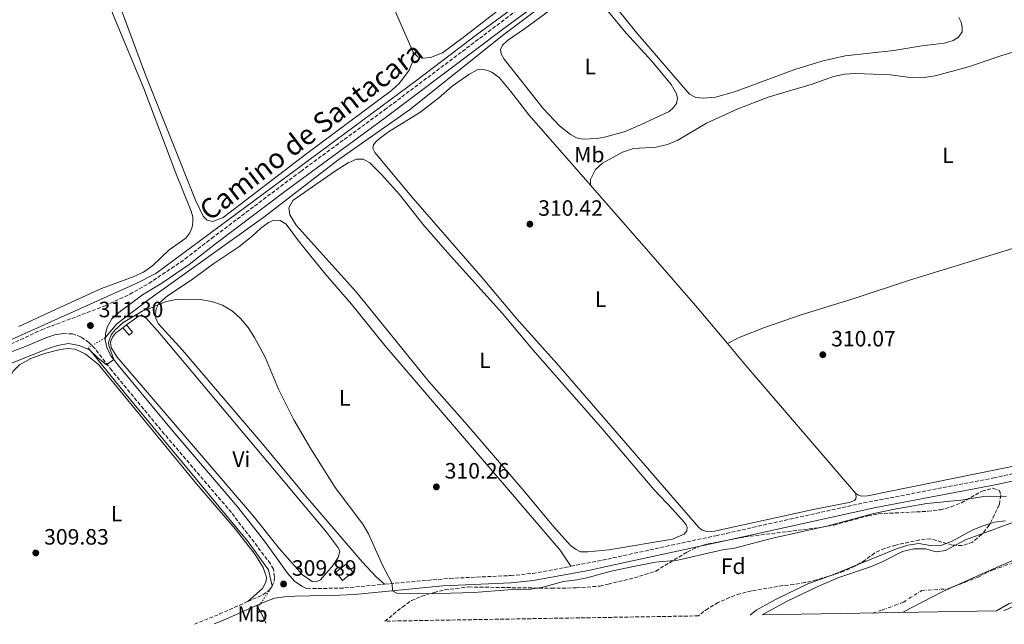
# Model space of a CAD drawing. Units: metres. Extents: x 614922 to 618420, y 4690052 to 4692420.
# Drawn here: x 615240 to 615684, y 4690057 to 4690330 of the extents above; entities that cross this region are included whole.
import ezdxf
from ezdxf.enums import TextEntityAlignment as Align

# ---------------------------------------------------------------- set-up
doc = ezdxf.new("R2010")
doc.units = ezdxf.units.M
doc.header["$MEASUREMENT"] = 0
for name, pattern in [('DGN Style 3', [2.435890702152634, 1.739921930109024, -0.6959687720436097]), ('DGN Style 4', [2.7856150101045474, 1.391937544087219, -0.6959687720436097, 0.001739921930109024, -0.6959687720436097]), ('DGN Style 5', [1.217945351076317, 0.5219765790327072, -0.6959687720436097])]:
    doc.linetypes.add(name, pattern=pattern)
for name, color, linetype, lineweight in [('Acequia sin especificar', 4, 'Continuous', 0), ('Camino', 7, 'DGN Style 3', 0), ('Canal lineal sin especificar no visto', 4, 'DGN Style 5', 0), ('Caseta-cabaña', 1, 'Continuous', 0), ('Cauce permanente', 151, 'Continuous', 13), ('Cauce permanente (área)', 142, 'Continuous', 13), ('Cota de punto acotado terreno', 7, 'Continuous', 0), ('Curva de nivel intermedia', 30, 'Continuous', 0), ('Edificio', 1, 'Continuous', 13), ('Eje cauce permanente (área)', 70, 'DGN Style 4', 0), ('Etiqueta de uso rústico', 92, 'Continuous', 0), ('Etiqueta de zona arbolada', 92, 'Continuous', 0), ('Límite de Concejo', 7, 'Continuous', 0), ('Línea de cambio de uso (parcela vista)', 92, 'Continuous', 0), ('Margen derecho', 7, 'Continuous', 0), ('Punto acotado terreno (símbolo)', 7, 'Continuous', 0), ('Zona arbolada', 92, 'DGN Style 3', 0)]:
    doc.layers.add(name, color=color, linetype=linetype, lineweight=lineweight)
doc.styles.add('Style-Arial', font='arial.ttf')

# ---------------------------------------------------------------- blocks, each defined once
blk = doc.blocks.new('5PATER')
at = {"layer": 'Punto acotado terreno (símbolo)', "linetype": 'Continuous', "lineweight": 0}
h = blk.add_hatch(color=51, dxfattribs=at)
edge = h.paths.add_edge_path()
edge.add_ellipse((0, 0), major_axis=(-0.1095731443231308, -0.1110710700762829), ratio=0.9994222409660317, start_angle=0, end_angle=360)

msp = doc.modelspace()

# ---------------------------------------------------------------- linework, layer by layer
at = {"layer": 'Acequia sin especificar', "color": 4, "linetype": 'Continuous', "lineweight": 0}
for points in [[(615623.9299999997, 4690521.26, 313.3899999999995), (615624.4800000006, 4690518.289999999, 313.3899999999995), (615624.6900000004, 4690513.84, 313.3899999999995), (615624.0199999996, 4690507.939999999, 313.3899999999995), (615605.6900000004, 4690447.83, 313.3000000000029), (615604.4199999999, 4690444.980000001, 313.320000000007), (615601.9800000006, 4690440.980000001, 313.3300000000018), (615600.0300000003, 4690438.529999999, 313.3300000000018), (615596.6699999999, 4690435.27, 313.320000000007), (615528.4800000006, 4690384.189999999, 313.4100000000035), (615501.4500000002, 4690363.91, 313.0500000000029), (615445.7800000003, 4690322.83, 312.8300000000018), (615418.8399999999, 4690302.51, 312.5599999999977), (615301.1600000003, 4690215.300000001, 312.2899999999936), (615292.6100000005, 4690210.960000001, 312.2899999999936), (615231.3899999997, 4690183.5, 312.2299999999959), (615156.25, 4690149.15, 311.9900000000052), (615137.5700000003, 4690146.82, 311.9600000000065)], [(615639.5300000003, 4690492.380000001, 312.8899999999995), (615632.5499999998, 4690493.779999999, 312.9499999999971), (615627.4400000004, 4690490.99, 312.9199999999983), (615622.79, 4690479.83, 312.8500000000058), (615616.2800000003, 4690457.980000001, 312.7200000000012), (615610.5899999999, 4690442.52, 312.6199999999953), (615606.4000000004, 4690434.619999999, 312.570000000007), (615597.5700000003, 4690426.949999999, 312.5), (615588.04, 4690419.050000001, 312.4199999999983), (615552.4800000006, 4690393.01, 312.1000000000058), (615494.1299999999, 4690350.24, 311.3899999999995), (615458.0999999996, 4690323.050000001, 311.1399999999995), (615415.5599999996, 4690289.109999999, 311.0299999999988), (615383.25, 4690266.33, 310.7799999999988), (615349.7800000003, 4690240.76, 310.4900000000052), (615298.6399999997, 4690204.029999999, 310.0899999999965), (615283.5300000003, 4690192.640000001, 310.2299999999959), (615278.0700000003, 4690186.100000001, 310.2899999999936)], [(615270.6299999999, 4690181.83, 310.0800000000018), (615286.9000000004, 4690161.84, 309.9799999999959), (615342.6900000004, 4690094.430000001, 309.9100000000035), (615351.8700000001, 4690081.76, 309.8899999999995), (615353.5999999996, 4690074.430000001, 309.8399999999965)], [(615350.7300000006, 4690057.730000001, 309.3500000000058), (615350.4100000003, 4690058.5, 309.3800000000047), (615350.1399999997, 4690059.16, 309.3999999999942), (615348.7100000001, 4690062.039999999, 309.4700000000012), (615347.1399999997, 4690064.74, 309.5399999999936)]]:
    msp.add_polyline3d(points, dxfattribs=at)
at = {"layer": 'Camino', "color": 7, "linetype": 'DGN Style 3', "lineweight": 0, "extrusion": (-0.002408148172025656, -0.002936088333983667, 0.9999927900778468), "elevation": -14942.47205236773, "flags": 128}
msp.add_lwpolyline([(615368.3019523149, 4690049.563180809), (615384.5220016079, 4690049.883182188), (615403.2120678226, 4690051.583189516)], dxfattribs=at)
at = {"layer": 'Camino', "color": 7, "linetype": 'DGN Style 3', "lineweight": 0, "extrusion": (0.1803231282725101, -0.4375114313160549, 0.8809468297677181), "elevation": -1940724.725595911, "flags": 128}
msp.add_lwpolyline([(2356083.496226445, 3613545.559190826), (2356095.965764564, 3613545.495794731), (2356109.758279743, 3613545.918435369)], dxfattribs=at)
at = {"layer": 'Camino', "color": 7, "linetype": 'DGN Style 3', "lineweight": 0}
for points in [[(615206.9099999998, 4690170.010000002, 311.6100000000006), (615249.5599999992, 4690189.920000004, 311.5299999999988), (615278.2099999997, 4690200.700000001, 311.4700000000012), (615289.379999999, 4690205.960000002, 311.5599999999977), (615297.9599999998, 4690210.800000002, 311.6100000000006), (615314.3500000006, 4690221.850000002, 311.7400000000052), (615326.1900000002, 4690231.07, 312.0399999999935), (615366.4600000014, 4690261.350000002, 312.2100000000065), (615404.3000000007, 4690289.050000001, 312.2499999999999), (615463.1900000012, 4690333.41, 312.5299999999988)], [(615488.2699999998, 4690083.36, 310.1100000000006), (615500.1799999989, 4690085.609999999, 310.1100000000006), (615504.8700000006, 4690086.620000001, 310.1399999999995), (615553.5799999974, 4690097.13, 310.5399999999937), (615620.2999999998, 4690111.920000002, 310.3699999999953), (615678.8999999973, 4690123.16, 310.3699999999953), (615703.7199999989, 4690128.580000003, 310.3699999999953), (615710.9400000009, 4690130.449999999, 310.3699999999953), (615718.1700000016, 4690132.830000003, 310.3699999999953), (615731.0500000007, 4690137.980000001, 310.4199999999983), (615763.1700000003, 4690153.38, 310.4700000000013), (615791.3, 4690164.2, 310.6000000000058), (615841.4100000006, 4690180.500000001, 310.7700000000041), (615880.989999999, 4690192.760000002, 310.8500000000058), (615884.3999999977, 4690193.710000001, 310.8899999999995), (615886.9899999981, 4690196.989999998, 310.8999999999941)], [(615342.6700000024, 4690067.489999998, 309.7799999999988), (615349.4400000006, 4690070.500000001, 309.8899999999995), (615352.1600000008, 4690072.54, 309.8600000000006), (615353.5199999998, 4690074.310000001, 309.8600000000006), (615354.4200000005, 4690076.620000001, 309.8899999999995), (615354.5900000003, 4690078.510000003, 309.8899999999995), (615354.1400000011, 4690081.970000001, 309.8899999999995), (615352.8400000002, 4690084.5, 309.9100000000036), (615335.1800000002, 4690107.559999999, 309.8000000000029), (615304.9600000004, 4690142.95, 309.8000000000029), (615281.2499999997, 4690171.609999999, 309.8300000000018), (615273.7799999998, 4690181.29, 310.4900000000053), (615270.940000001, 4690184.230000002, 310.8699999999955), (615267.32, 4690186.750000001, 311.2499999999999), (615263.5499999992, 4690188.059999999, 311.3099999999978), (615259.66, 4690188.220000001, 311.4199999999983)], [(615404.2499999994, 4690075.24, 309.9900000000052), (615433.5700000006, 4690077.899999999, 310.070000000007), (615461.1499999982, 4690079.149999999, 310.1100000000006), (615471.1000000014, 4690080.130000001, 310.1100000000006), (615488.2699999998, 4690083.36, 310.1100000000006)]]:
    msp.add_polyline3d(points, dxfattribs=at)
at = {"layer": 'Canal lineal sin especificar no visto', "color": 4, "linetype": 'DGN Style 5', "lineweight": 0, "extrusion": (-0.02122579605221783, -0.01218200929278536, 0.99970048726183), "elevation": -69885.46042012246, "flags": 128}
msp.add_lwpolyline([(-3761573.676977005, 2867419.109134831), (-3761573.676977005, 2867410.528307364)], dxfattribs=at)
at = {"layer": 'Canal lineal sin especificar no visto', "color": 4, "linetype": 'DGN Style 5', "lineweight": 0, "extrusion": (-0.01428437781971306, -0.02142656672956959, 0.9996683744064765), "elevation": -108972.3988070375, "flags": 128}
msp.add_lwpolyline([(-2089580.062630079, 4242303.577311456), (-2089580.062630079, 4242315.227105446)], dxfattribs=at)
at = {"layer": 'Caseta-cabaña', "color": 1, "linetype": 'Continuous', "lineweight": 0, "extrusion": (0.008976570505632874, -0.01045033581636098, 0.9999051013287625), "elevation": -43179.11828651966, "flags": 128}
msp.add_lwpolyline([(615263.0684074087, 4689993.726685457), (615261.5084702678, 4689992.396611734), (615258.6780456777, 4689995.706792491), (615260.2379828187, 4689997.046865668), (615263.0684074087, 4689993.726685457)], close=True, dxfattribs=at)
at = {"layer": 'Caseta-cabaña', "color": 1, "linetype": 'Continuous', "lineweight": 0, "extrusion": (0.008976570505632874, -0.01045033581636098, 0.9999051013287625), "elevation": -43179.11830219516, "flags": 128}
msp.add_lwpolyline([(615260.2379828187, 4689997.046865668), (615263.0684074087, 4689993.726685457), (615261.5084702678, 4689992.396611734), (615258.6780456777, 4689995.706792491)], dxfattribs=at)
at = {"layer": 'Caseta-cabaña', "color": 1, "linetype": 'Continuous', "lineweight": 0, "elevation": 311.820000000007, "flags": 128}
msp.add_lwpolyline([(615286.2699999996, 4690190.84), (615287.8300000001, 4690192.180000001)], dxfattribs=at)
at = {"layer": 'Cauce permanente', "color": 151, "linetype": 'Continuous', "lineweight": 13}
msp.add_polyline3d([(615685.9299999997, 4690066.49, 304.6600000000035), (615680.2300000006, 4690063.220000001, 304.6600000000035), (615574.5899999999, 4690061.460000001, 304.5099999999948), (615585.7999999998, 4690067.640000001, 304.5299999999988), (615599.6299999999, 4690074.25, 304.5500000000029), (615609.0899999999, 4690078.26, 304.5599999999977), (615623.8200000003, 4690083.310000001, 304.5899999999965), (615628.6699999999, 4690085.300000001, 304.6000000000058), (615637.8099999996, 4690089.930000001, 304.6100000000006), (615642.9400000004, 4690091.15, 304.6199999999953), (615648.1399999997, 4690091.180000001, 304.6199999999953), (615653.0300000003, 4690089.880000001, 304.6300000000047), (615657.1699999999, 4690090.52, 304.6399999999995), (615666.2699999996, 4690095.210000001, 304.6499999999942), (615694.0599999996, 4690105.529999999, 304.6999999999971)], dxfattribs=at)
at = {"layer": 'Cauce permanente (área)', "color": 142, "linetype": 'Continuous', "lineweight": 13, "extrusion": (-0.001334151974084176, -0.0005498703227555062, 0.9999989588400272), "elevation": -3095.684703068956, "flags": 128}
msp.add_lwpolyline([(615574.4484127373, 4690060.466811384), (615585.6584294437, 4690066.646813224), (615599.4884438183, 4690073.256813075), (615608.9484487405, 4690077.266811027), (615623.6784756562, 4690082.316815955), (615628.5284846809, 4690084.306817595), (615637.6684898877, 4690088.936815687), (615642.7984986644, 4690090.156817239), (615647.9984940358, 4690090.186813419), (615652.888503026, 4690088.886815528), (615657.0285126826, 4690089.526817891), (615666.1285179248, 4690094.216816006), (615693.9185598999, 4690104.536821551), (615712.8385697454, 4690112.696817434), (615727.3985968113, 4690117.056822592), (615741.9386105542, 4690122.846822047), (615761.7686329305, 4690128.606823124), (615766.628641946, 4690130.426824783), (615801.2186778701, 4690140.196825422), (615814.6586925912, 4690145.446825767), (615834.3787150651, 4690151.176826931), (615844.0787197739, 4690154.546824803), (615863.6787423554, 4690160.516826019), (615903.9287865828, 4690170.356827995), (615914.9788034314, 4690172.126830619), (615917.9288008062, 4690172.756828359)], dxfattribs=at)
at = {"layer": 'Cauce permanente (área)', "color": 142, "linetype": 'Continuous', "lineweight": 13, "extrusion": (-0.001186782659882221, -0.001260315956894618, 0.9999985015741809), "elevation": -6336.967423140936, "flags": 128}
msp.add_lwpolyline([(615680.157986293, 4690058.958239894), (615685.8579822781, 4690062.228228772), (615690.667990759, 4690064.098232694), (615700.508007565, 4690066.55824123), (615705.718003896, 4690067.108232999), (615715.8480204976, 4690066.988243151), (615720.8480288442, 4690066.588248592), (615730.9780335781, 4690064.938247354), (615736.2180417561, 4690064.528252445), (615741.318050032, 4690064.988257054), (615746.3780464692, 4690065.938248731), (615760.7780719312, 4690071.088260913), (615769.8380774193, 4690075.548256423), (615774.5880859421, 4690077.418260437), (615784.4080908947, 4690080.518255888), (615799.3781040878, 4690084.208255774), (615814.2081292477, 4690088.808267749), (615824.1181341367, 4690091.158263662), (615833.6081393207, 4690095.008259013), (615862.0581786248, 4690103.548272694), (615877.0481918043, 4690108.418271611), (615891.9182050682, 4690112.598271256), (615896.7482135348, 4690114.698274968), (615911.4082269467, 4690120.01827402), (615921.3482436816, 4690123.038281962), (615931.3982484718, 4690125.078277913), (615936.558256706, 4690125.288282632), (615941.7882648912, 4690125.258287435), (615951.8482696741, 4690124.038285961), (615956.9882779219, 4690125.07829005), (615961.8482863675, 4690126.758294049), (615971.2882915878, 4690130.68828941), (615976.1583000262, 4690132.128293588), (615986.3183047383, 4690134.408289183), (616001.7483294762, 4690136.808302007), (616017.1383423734, 4690138.658302725), (616027.3583470437, 4690140.838298311), (616032.5583552498, 4690141.628302509), (616053.0483764239, 4690141.888309464), (616068.4083893431, 4690141.538311975), (616073.6283975346, 4690141.818316547), (616078.6084058948, 4690142.62832106), (616088.5384107704, 4690144.988316935), (616103.2484241468, 4690150.008316152), (616107.6984328801, 4690152.388320209), (616112.8484411215, 4690156.22832206), (616120.1684478346, 4690161.688319378), (616124.7984564417, 4690163.938323268), (616129.0284653303, 4690164.088329426), (616131.9884632457, 4690162.468326286), (616132.3484629925, 4690160.238327517), (616134.7184731914, 4690155.998339944), (616137.2184832987, 4690154.948349642), (616146.0484889483, 4690152.228351197), (616151.0984972595, 4690151.808356581), (616156.1384937103, 4690151.858349002), (616166.4285101995, 4690152.478358326), (616181.6485232166, 4690154.09835948), (616186.7885314653, 4690154.868363785), (616191.4285281973, 4690156.868355256), (616191.2485401923, 4690158.618366739), (616189.3585415226, 4690160.128368366), (616185.3785561938, 4690161.188386079), (616182.99855787, 4690163.56838775), (616183.7285573555, 4690165.368385229), (616186.1485675189, 4690166.578393251), (616191.348575725, 4690167.288397512), (616218.8686038164, 4690167.608406508), (616227.3585978368, 4690167.288394064), (616230.1785958512, 4690166.618390379), (616234.8985925269, 4690164.92838466), (616239.7185891329, 4690162.958379016), (616244.7985855555, 4690162.028372155), (616249.8385820063, 4690161.538365007), (616255.0085783653, 4690161.628357203), (616260.0585748088, 4690162.16834922), (616265.1786068068, 4690163.108378624), (616270.0386033846, 4690164.908369926), (616274.4786002572, 4690167.21836145), (616279.4485967569, 4690168.538352968), (616284.6185931169, 4690168.148345545), (616289.6385895814, 4690166.908339021), (616294.4185862154, 4690165.388333078), (616299.2185828348, 4690163.388327488), (616304.1685793491, 4690161.658321458)], dxfattribs=at)
at = {"layer": 'Curva de nivel intermedia', "color": 30, "linetype": 'Continuous', "lineweight": 0, "flags": 128}
for points, elevation in [([(615220.9800000002, 4690168.890000001), (615251.8900000005, 4690181.259999999), (615256.7600000009, 4690182.779999999), (615261.6800000007, 4690183.7), (615266.6100000015, 4690182.92), (615271.1700000013, 4690180.869999998), (615275.0300000013, 4690177.260000001), (615278.8600000002, 4690174.189999999), (615282.2599999999, 4690176.470000002), (615280.1299999999, 4690182.41), (615279.8000000013, 4690183.98), (615280.2000000014, 4690185.609999998), (615281.0100000005, 4690187.609999999), (615282.7000000002, 4690189.779999999), (615286.4000000017, 4690193.15), (615295.2199999995, 4690198.470000001), (615298.1200000008, 4690199.369999998), (615302.3200000006, 4690201.389999999), (615305.9400000017, 4690202.649999999), (615310.8300000001, 4690203.699999998), (615321.150000002, 4690203.56), (615326.4100000014, 4690202.71), (615331.2599999995, 4690201.029999999), (615335.6500000017, 4690198.34), (615339.350000001, 4690194.980000001), (615342.7400000016, 4690190.939999999), (615345.6400000007, 4690186.500000001), (615350.4000000017, 4690177.52), (615356.4500000001, 4690163.230000001), (615363.3099999998, 4690149.42), (615370.980000001, 4690136.210000001), (615382.0600000008, 4690118.83), (615394.4900000006, 4690102.359999999), (615397.0499999998, 4690098.03), (615403.3200000018, 4690083.779999998), (615407.6400000001, 4690075.539999999), (615407.7899999999, 4690072.289999999), (615409.7700000004, 4690071.189999999), (615413.920000001, 4690070.880000002), (615429.2300000021, 4690071.029999999), (615444.5600000009, 4690071.579999999), (615460.0100000005, 4690072.720000001), (615470.0399999997, 4690073.009999999), (615474.9900000007, 4690073.749999999), (615484.9100000004, 4690076.449999999), (615491.150000001, 4690077.23), (615496.0300000004, 4690078.289999999), (615506.4700000009, 4690081.119999998), (615516.440000002, 4690083.28), (615526.4300000012, 4690085.16), (615536.5200000008, 4690086.119999998), (615556.5900000003, 4690090.699999998), (615562.070000001, 4690091.470000001), (615579.2199999995, 4690096.069999999), (615604.2100000009, 4690101.56), (615624.2900000018, 4690106.91), (615633.4500000017, 4690108.92), (615648.7100000011, 4690111.640000001), (615664.0500000013, 4690113.119999999), (615674.5000000007, 4690114.77), (615684.6500000006, 4690114.970000001)], 310), ([(615569.0500000014, 4690061.359999999), (615571.8200000009, 4690063.619999999), (615580.7800000019, 4690068.539999999), (615595.1300000016, 4690075.449999998), (615606.0000000013, 4690079.369999998), (615635.0900000001, 4690091.250000001), (615640.1700000005, 4690092.9), (615645.1200000015, 4690093.640000001), (615650.3300000017, 4690092.76), (615655.4600000014, 4690092.88), (615660.1200000017, 4690094.680000001), (615669.5099999995, 4690099.789999999), (615674.1699999998, 4690101.600000001), (615679.2400000015, 4690103.189999999), (615684.2100000003, 4690103.759999999)], 305.0000000000001), ([(615690.870000001, 4690066.679999999), (615683.4500000003, 4690063.269999999)], 305.0000000000001)]:
    msp.add_lwpolyline(points, dxfattribs=dict(at, elevation=elevation))
at = {"layer": 'Edificio', "color": 1, "linetype": 'Continuous', "lineweight": 13, "elevation": 312.9499999999971, "flags": 128}
msp.add_lwpolyline([(615390, 4690080.74), (615385.2699999996, 4690076.949999999), (615382.3099999996, 4690080.66), (615387.04, 4690084.439999999), (615390, 4690080.74)], close=True, dxfattribs=at)
at = {"layer": 'Edificio', "color": 51, "linetype": 'Continuous', "lineweight": 13, "elevation": 312.9499999999971, "flags": 128}
msp.add_lwpolyline([(615385.2699999996, 4690076.949999999), (615382.3099999996, 4690080.66), (615387.04, 4690084.439999999), (615390, 4690080.74), (615385.2699999996, 4690076.949999999)], dxfattribs=at)
at = {"layer": 'Eje cauce permanente (área)', "color": 70, "linetype": 'DGN Style 4', "lineweight": 0}
msp.add_polyline3d([(615624.2999999998, 4690062.279999999, 304.5800000000018), (615628.6200000001, 4690063.609999999, 304.5800000000018), (615638.2699999996, 4690067.210000001, 304.6000000000058), (615646.5099999999, 4690072.470000001, 304.6100000000006), (615658.0899999999, 4690073.130000001, 304.6300000000047), (615665.7699999996, 4690076.08, 304.6399999999995), (615672.1500000004, 4690078.58, 304.6499999999942), (615678.5, 4690081.779999999, 304.6600000000035), (615697.3200000003, 4690088.180000001, 304.6900000000023)], dxfattribs=at)
at = {"layer": 'Límite de Concejo', "color": 7, "linetype": 'Continuous', "lineweight": 0}
msp.add_polyline3d([(615637.8000000007, 4690062.510000002, 304.6), (615641.7699999996, 4690064.580000003, 304.6), (615655.9400000013, 4690071.91, 304.63), (615675.3999999985, 4690080.649999999, 304.6600000000001), (615696.129999999, 4690089.670000002, 304.69), (615727.9699999989, 4690101.510000002, 304.74), (615750.6400000006, 4690108.930000001, 304.7800000000001), (615970.7100000009, 4690164.670000002, 305.1), (616030.2899999992, 4690178.969999999, 305.19), (616075.0100000016, 4690188.460000001, 305.26), (616115.3999999985, 4690193.140000001, 305.32), (616151.2300000006, 4690196.949999999, 305.37), (616206.0300000012, 4690198.809999999, 305.4700000000001), (616239.0700000003, 4690197.719999999, 305.48), (616274.0300000012, 4690195.920000002, 305.5)], dxfattribs=at)
at = {"layer": 'Línea de cambio de uso (parcela vista)', "color": 92, "linetype": 'Continuous', "lineweight": 0, "elevation": 310.3600000000006, "flags": 128}
msp.add_lwpolyline([(615558.8700000001, 4690183.76), (615567.1399999997, 4690173.890000001), (615616.5499999998, 4690116.300000001)], dxfattribs=at)
at = {"layer": 'Línea de cambio de uso (parcela vista)', "color": 92, "linetype": 'Continuous', "lineweight": 0}
for points in [[(615333.9800000006, 4690527.289999999, 312.320000000007), (615338.5800000001, 4690514.51, 312.3000000000029), (615357.1600000003, 4690468.16, 311.9700000000012), (615365.6100000005, 4690445.810000001, 312.0200000000041), (615384.5199999996, 4690398.480000001, 312.1300000000047), (615392.6299999999, 4690376.550000001, 312.2200000000012), (615409.7100000001, 4690332.220000001, 312.1900000000023), (615417.2000000002, 4690315.01, 312.1600000000035)], [(615235.5499999998, 4690451.76, 311.5), (615245, 4690429.039999999, 311.6999999999971), (615250.9600000001, 4690412.100000001, 311.8099999999977), (615266.5999999996, 4690371.130000001, 311.6100000000006), (615281.8700000001, 4690331.960000001, 311.6100000000006), (615295.7300000006, 4690298.75, 311.7799999999988), (615310.0999999996, 4690260.5, 311.8300000000018), (615317.0700000003, 4690243.380000001, 311.8300000000018), (615317.7699999996, 4690240.779999999, 311.8300000000018), (615317.8700000001, 4690238.619999999, 311.8300000000018), (615317.5199999996, 4690236.199999999, 311.8300000000018), (615316.5, 4690233.65, 311.7799999999988), (615314.7199999997, 4690231.199999999, 311.75), (615307.1399999997, 4690225.970000001, 311.75), (615299.8200000003, 4690218.949999999, 311.6699999999983), (615295.6299999999, 4690215.949999999, 311.5899999999965), (615290.9800000006, 4690213.810000001, 311.5599999999977), (615276.6399999997, 4690208.5, 311.4799999999959), (615257.7999999998, 4690200.01, 311.4199999999983), (615239.4000000004, 4690191.350000001, 311.5)], [(615417.2000000002, 4690315.01, 312.1600000000035), (615419.3300000001, 4690312.92, 312.1600000000035), (615421.8399999999, 4690312.359999999, 312.1100000000006), (615425.0099999999, 4690312.640000001, 312.0200000000041), (615430.3200000003, 4690314.75, 311.9700000000012), (615439.75, 4690321.609999999, 312.0200000000041), (615464.2800000003, 4690340.859999999, 312.0500000000029), (615465.29, 4690343.199999999, 312.0800000000018), (615465.9600000001, 4690351.07, 312.5399999999936)], [(615417.2000000002, 4690315.01, 312.1600000000035), (615417.0800000001, 4690310.949999999, 312.1600000000035), (615415.2800000003, 4690306.949999999, 312.1300000000047), (615410.9800000006, 4690301.02, 312.1100000000006), (615407.3499999996, 4690297.82, 312.1100000000006), (615369.2000000002, 4690269.42, 312), (615331.4600000001, 4690240.49, 312.1600000000035), (615326.8399999999, 4690238.730000001, 312.1900000000023), (615324.3300000001, 4690239.27, 312.1900000000023), (615322.4000000004, 4690241.199999999, 312.1600000000035), (615319.0199999996, 4690248.380000001, 312.1600000000035), (615296.4699999997, 4690304.800000001, 312.0200000000041), (615281.4900000002, 4690345.380000001, 312.1100000000006)], [(615548.2000000002, 4690294.289999999, 312.4199999999983), (615544.5999999996, 4690294.57, 312.4199999999983), (615541.7000000002, 4690296.17, 312.3800000000047), (615527.8499999996, 4690312.34, 312.4700000000012), (615517.5599999996, 4690324.300000001, 312.5599999999977), (615500.1600000003, 4690345.970000001, 312.7799999999988)], [(615493.7199999997, 4690275.82, 312.1499999999942), (615490.7999999998, 4690276.480000001, 312.1499999999942), (615488.0899999999, 4690277.880000001, 312.1499999999942), (615483.0800000001, 4690281.810000001, 312.1499999999942), (615475.8399999999, 4690289.720000001, 312.1499999999942), (615458.2599999999, 4690311.869999999, 312.0399999999936), (615456.8799999999, 4690314.34, 311.9799999999959), (615456.54, 4690316.24, 311.9799999999959), (615457.3700000001, 4690318.16, 311.9799999999959), (615459.75, 4690320.33, 311.929999999993), (615467.4199999999, 4690325.560000001, 311.8500000000058), (615491.6299999999, 4690343.680000001, 311.8699999999953)], [(615497.3399999999, 4690343.050000001, 311.929999999993), (615513.1500000004, 4690323.680000001, 312.0899999999965), (615524.8300000001, 4690311.02, 312.1199999999953), (615533.4600000001, 4690300.42, 312.1499999999942), (615535.8499999996, 4690296.24, 312.1699999999983), (615536.3399999999, 4690294.119999999, 312.1499999999942), (615535.8499999996, 4690291.91, 312.1499999999942), (615534.4900000002, 4690290.140000001, 312.1499999999942), (615532.5099999999, 4690288.289999999, 312.1199999999953), (615519.7199999997, 4690282.380000001, 312.0899999999965), (615512.2599999999, 4690279.100000001, 312.0599999999977), (615503.4900000002, 4690276.720000001, 312.0599999999977), (615500.1399999997, 4690276.189999999, 312.0899999999965), (615493.7199999997, 4690275.82, 312.1499999999942)], [(615663.1900000004, 4690330.710000001, 312.5599999999977), (615664.2599999999, 4690328.59, 312.5599999999977), (615664.75, 4690326.289999999, 312.5599999999977), (615664.6200000001, 4690324.230000001, 312.5599999999977), (615663, 4690321.880000001, 312.5599999999977), (615660.6299999999, 4690320.25, 312.5599999999977), (615656.7699999996, 4690319.050000001, 312.5200000000041), (615646.5499999998, 4690317.890000001, 312.3800000000047), (615633.9000000004, 4690315.75, 312.2799999999988), (615611.9900000002, 4690313.480000001, 312.320000000007), (615601.3700000001, 4690310.970000001, 312.320000000007), (615589.2199999997, 4690307.210000001, 312.3500000000058), (615562.0499999998, 4690297.189999999, 312.5200000000041), (615553.4500000002, 4690294.82, 312.4900000000052), (615548.2000000002, 4690294.289999999, 312.4199999999983)], [(615497.1299999999, 4690255.09, 310.5899999999965), (615497.1799999997, 4690257.640000001, 310.5), (615499.3899999997, 4690262.230000001, 310.5), (615502.5999999996, 4690265.01, 310.5), (615511.6100000005, 4690269.930000001, 310.4799999999959), (615516.5099999999, 4690271.59, 310.4199999999983), (615526.7699999996, 4690272.289999999, 310.2899999999936), (615531.7599999999, 4690273.380000001, 310.2599999999948), (615536.5300000003, 4690275.41, 310.2599999999948), (615549.3600000005, 4690283.029999999, 310.2599999999948), (615563.1900000004, 4690289.32, 310.2599999999948), (615577.29, 4690294.83, 310.2200000000012), (615597.0199999996, 4690300.609999999, 310.1600000000035), (615606.6100000005, 4690304.039999999, 310.1600000000035), (615611.5700000003, 4690305.210000001, 310.1600000000035), (615616.7199999997, 4690305.470000001, 310.1600000000035), (615632.2100000001, 4690304.800000001, 310.1199999999953), (615642.4199999999, 4690303.5, 310.1199999999953), (615647.5099999999, 4690303.58, 310.1199999999953), (615652.5099999999, 4690304.380000001, 310.1199999999953), (615667.5199999996, 4690308.480000001, 310.1199999999953), (615682.5899999999, 4690313.58, 310.1600000000035), (615717.4100000003, 4690324.130000001, 310.2599999999948)], [(615616.5499999998, 4690116.300000001, 310.3600000000006), (615616.8499999996, 4690114.800000001, 310.3999999999942), (615616.7800000003, 4690113.779999999, 310.3999999999942), (615616.0899999999, 4690113, 310.3600000000006), (615613.7699999996, 4690112.09, 310.3999999999942), (615598.3099999996, 4690109.130000001, 310.3600000000006), (615553, 4690099.220000001, 310.7700000000041), (615550.0599999996, 4690098.9, 310.7700000000041), (615547.4800000006, 4690099.680000001, 310.7700000000041), (615545.9400000004, 4690100.77, 310.7700000000041), (615513.0800000001, 4690138.810000001, 310.7700000000041), (615481.9500000002, 4690174.720000001, 310.3800000000047), (615463.6900000004, 4690195.07, 310.3600000000006), (615448.6699999999, 4690212.91, 310.5200000000041), (615417.3399999999, 4690248.9, 310.4900000000052), (615399.9400000004, 4690269.83, 310.4100000000035), (615399, 4690271.619999999, 310.3800000000047), (615399.2999999998, 4690273.25, 310.3800000000047), (615400.2599999999, 4690274.680000001, 310.3600000000006), (615401.79, 4690276.02, 310.3000000000029), (615406.0300000003, 4690279.100000001, 310.3000000000029), (615420.1100000005, 4690287.83, 310.25), (615428.6500000004, 4690294.300000001, 310.3000000000029), (615434.75, 4690299.77, 310.3600000000006), (615442.1900000004, 4690305.050000001, 310.4100000000035), (615446.0300000003, 4690307.050000001, 310.4100000000035), (615448.29, 4690307.41, 310.4400000000023), (615450.6100000005, 4690306.84, 310.4900000000052), (615452.6100000005, 4690306.029999999, 310.4900000000052), (615455.9199999999, 4690303.67, 310.5200000000041), (615461.2100000001, 4690297.350000001, 310.570000000007), (615469.3200000003, 4690286.810000001, 310.570000000007), (615497.1299999999, 4690255.09, 310.5899999999965)], [(615829.6699999999, 4690271.380000001, 310.7799999999988), (615815.3099999996, 4690266.539999999, 310.6399999999995), (615734.4199999999, 4690241.52, 310.3699999999953), (615712.9600000001, 4690234.34, 310.2299999999959), (615640.9600000001, 4690212.25, 310.2299999999959), (615616.9600000001, 4690204.289999999, 310.3999999999942), (615592.1299999999, 4690196.65, 310.3000000000029), (615575.54, 4690190.939999999, 310.3300000000018), (615564.1399999997, 4690186.42, 310.3300000000018), (615558.8700000001, 4690183.76, 310.3600000000006)], [(615495.9699999997, 4690089.810000001, 310.3600000000006), (615492.6200000001, 4690089.9, 310.3300000000018), (615490.5899999999, 4690090.869999999, 310.3300000000018), (615488.0899999999, 4690092.779999999, 310.3300000000018), (615480.3600000005, 4690101.199999999, 310.3300000000018), (615467.1399999997, 4690117.210000001, 310.3800000000047), (615440.5, 4690148.279999999, 310.4400000000023), (615424.2300000006, 4690166.57, 310.4900000000052), (615391.4000000004, 4690207.100000001, 310.4700000000012), (615364.4699999997, 4690237.09, 310.25), (615361.4800000006, 4690241.77, 310.2200000000012), (615361.04, 4690244.869999999, 310.2200000000012), (615362.9400000004, 4690248.230000001, 310.1900000000023), (615382.0999999996, 4690261.65, 310.1100000000006), (615387.8799999999, 4690265.17, 310.1100000000006), (615391.6500000004, 4690266.789999999, 310.1100000000006), (615394.5800000001, 4690266.779999999, 310.1100000000006), (615397.5899999999, 4690265.17, 310.1399999999995), (615402.8499999996, 4690259.939999999, 310.1399999999995), (615411.0300000003, 4690250.91, 310.1100000000006), (615421.4500000002, 4690237.58, 310.2200000000012), (615432.6200000001, 4690224.720000001, 310.3000000000029), (615457.3700000001, 4690197.25, 310.3600000000006), (615471.2199999997, 4690180.680000001, 310.25), (615501.7300000006, 4690146.109999999, 310.1600000000035), (615525.8899999997, 4690117.83, 310.3800000000047), (615534.0899999999, 4690109.039999999, 310.570000000007), (615539.3700000001, 4690103.189999999, 310.5500000000029), (615540.29, 4690101.99, 310.5500000000029), (615540.6900000004, 4690100.77, 310.5500000000029), (615540.4900000002, 4690099.310000001, 310.5200000000041), (615539.3700000001, 4690097.800000001, 310.5200000000041), (615534.0300000003, 4690095.630000001, 310.4700000000012), (615505.3700000001, 4690090.730000001, 310.4100000000035), (615495.9699999997, 4690089.810000001, 310.3600000000006)], [(615497.1299999999, 4690255.09, 310.5899999999965), (615524.3899999997, 4690224.02, 310.6000000000058), (615544.4900000002, 4690200.939999999, 310.3600000000006), (615558.8700000001, 4690183.76, 310.3600000000006)], [(615404.25, 4690075.24, 309.9900000000052), (615400.4900000002, 4690078.600000001, 310.0200000000041), (615394.0899999999, 4690085.289999999, 310.070000000007), (615368.7599999999, 4690115.01, 310.3699999999953), (615349.9800000006, 4690137.67, 310.3999999999942), (615313.0899999999, 4690180.680000001, 310.4499999999971), (615302.2199999997, 4690192.76, 310.2100000000065), (615301.1500000004, 4690194.960000001, 310.1300000000047), (615300.9400000004, 4690197.029999999, 310.1000000000058), (615301.3499999996, 4690199.369999999, 310.0399999999936), (615302.5199999996, 4690201.800000001, 309.9900000000052), (615306.4199999999, 4690205.17, 309.9100000000035), (615317.0700000003, 4690212.34, 309.9900000000052), (615327.2300000006, 4690219.75, 310.2400000000052), (615338.5599999996, 4690227.300000001, 310.1600000000035), (615344.4199999999, 4690231.980000001, 310.1000000000058), (615348.3099999996, 4690235.51, 310.1000000000058), (615351.9800000006, 4690238.33, 310.070000000007), (615354.3200000003, 4690239.4, 310.070000000007), (615357.1200000001, 4690239.199999999, 310.070000000007), (615359.8899999997, 4690237.52, 310.1000000000058), (615365.9600000001, 4690229.42, 310.1199999999953), (615377.4299999997, 4690215.199999999, 310.179999999993), (615389.3899999997, 4690201.49, 310.179999999993), (615404.4100000003, 4690182.890000001, 310.1499999999942), (615483.5, 4690090.58, 310.1499999999942), (615488.2699999996, 4690083.359999999, 310.1100000000006)], [(615287.8300000001, 4690192.180000001, 309.8999999999942), (615293.6200000001, 4690196.27, 309.8999999999942), (615295.1500000004, 4690196.24, 309.8999999999942), (615296.75, 4690195.180000001, 309.929999999993), (615302.8899999997, 4690188.24, 309.9600000000065), (615378.1200000001, 4690098.689999999, 309.9799999999959), (615383.5, 4690091.58, 309.9600000000065), (615384.0300000003, 4690089.930000001, 309.929999999993), (615383.3300000001, 4690087.33, 309.929999999993), (615381.0199999996, 4690083.850000001, 309.8500000000058), (615375.4100000003, 4690077.16, 309.820000000007), (615373.3300000001, 4690076.289999999, 309.8500000000058), (615371.6299999999, 4690076.42, 309.820000000007), (615367.2000000002, 4690079.439999999, 309.8500000000058), (615356.8600000005, 4690091.26, 309.8500000000058), (615345.0199999996, 4690106.039999999, 309.8699999999953), (615283.6299999999, 4690177.630000001, 309.8500000000058), (615281.0099999999, 4690181.970000001, 309.929999999993), (615280.75, 4690184.42, 309.929999999993), (615281.6600000003, 4690186.67, 309.8699999999953), (615282.9299999997, 4690188.380000001, 309.8500000000058), (615286.2699999996, 4690190.84, 309.8500000000058)], [(615616.5499999998, 4690116.300000001, 310.3600000000006), (615617.9900000002, 4690115.32, 310.3600000000006), (615619.3700000001, 4690115, 310.3600000000006), (615621.9699999997, 4690115.02, 310.3600000000006), (615700.5199999996, 4690131.060000001, 310.2899999999936), (615713.1699999999, 4690134.09, 310.2899999999936), (615721.9500000002, 4690137.08, 310.3300000000018), (615731.7000000002, 4690140.960000001, 310.4600000000065), (615765.75, 4690156.77, 310.4600000000065), (615777.4400000004, 4690161.51, 310.4600000000065), (615789.8399999999, 4690165.970000001, 310.5299999999988), (615825.6699999999, 4690177.779999999, 310.5299999999988), (615846.4000000004, 4690184.350000001, 310.5), (615879.2400000002, 4690194.029999999, 310.6300000000047), (615886.9900000002, 4690196.99, 310.8999999999942)], [(615235.0999999996, 4690164.199999999, 309.8000000000029), (615235.2800000003, 4690168.07, 309.7799999999988), (615236.75, 4690171.32, 309.75), (615239.5999999996, 4690174.189999999, 309.75), (615244.8300000001, 4690177.029999999, 309.7200000000012), (615250.8600000005, 4690179.199999999, 309.6900000000023), (615257.3300000001, 4690180.880000001, 309.7200000000012), (615261.3099999996, 4690181.439999999, 309.7799999999988), (615264.6900000004, 4690181.130000001, 309.8300000000018), (615269.2199999997, 4690179.050000001, 309.8300000000018), (615275.2800000003, 4690174.230000001, 309.7799999999988), (615318.6600000003, 4690121.42, 309.8000000000029), (615336.8399999999, 4690100.25, 309.8000000000029), (615345.8600000005, 4690088.65, 309.7799999999988), (615349.4900000002, 4690082.789999999, 309.7799999999988), (615351.0499999998, 4690078.41, 309.75), (615350.8200000003, 4690076.460000001, 309.7200000000012), (615349.2300000006, 4690073.390000001, 309.6900000000023), (615342.6699999999, 4690067.49, 309.7799999999988)]]:
    msp.add_polyline3d(points, dxfattribs=at)
at = {"layer": 'Margen derecho', "color": 7, "linetype": 'Continuous', "lineweight": 0}
for points in [[(615369.3400000003, 4690073.220000001, 309.8999999999942), (615367.2800000017, 4690074.16, 309.8999999999942), (615363.8500000008, 4690076.550000002, 309.8999999999942), (615360.4899999967, 4690080.2, 309.8699999999953), (615356.0399999988, 4690086.520000001, 309.9100000000036), (615350.12, 4690094.63, 309.8800000000047), (615338.1099999981, 4690109.930000001, 309.8000000000029), (615308.8699999999, 4690144.140000002, 309.8000000000029), (615284.199999998, 4690173.960000001, 309.8300000000018), (615280.8999999987, 4690178.230000001, 310.1199999999955), (615279.0100000022, 4690181.940000003, 310.2299999999959), (615278.23, 4690185.38, 310.4700000000013), (615278.4299999988, 4690188.210000001, 310.7700000000041), (615279.3299999974, 4690191.359999999, 311.1000000000059), (615281.3099999977, 4690194.800000002, 311.2100000000065), (615284.3799999988, 4690197.680000001, 311.3699999999953), (615295.1599999992, 4690205.66, 311.5899999999966), (615303.7800000003, 4690210.910000001, 311.6399999999995), (615316.1200000007, 4690219.420000004, 311.7400000000052), (615328.010000002, 4690228.690000002, 312.0399999999935), (615359.9499999981, 4690252.77, 312.1900000000024), (615404.5699999991, 4690285.510000003, 312.2499999999999), (615457.9699999975, 4690325.800000002, 312.4900000000052), (615500.5199999987, 4690357.180000002, 312.7599999999949)], [(614954.7700000001, 4690147.050000002, 310.979999999996), (614973.8999999987, 4690144.000000001, 311.1900000000024), (614994.5300000019, 4690141.149999999, 311.2200000000013), (615041.890000001, 4690133.06, 311.2200000000013), (615051.4499999986, 4690131.739999998, 311.2200000000013), (615056.4400000018, 4690131.489999998, 311.2400000000054), (615061.4499999986, 4690131.77, 311.270000000004), (615077.5300000008, 4690133.550000002, 311.3699999999953), (615117.2199999986, 4690138.5, 311.6499999999942), (615148.7600000015, 4690143.010000003, 311.7500000000001), (615153.850000001, 4690143.830000003, 311.7400000000052), (615158.0199999996, 4690144.950000001, 311.6900000000023), (615194.6299999974, 4690161.080000003, 311.6300000000047), (615231.9599999995, 4690178.430000001, 311.5700000000071), (615242.4099999989, 4690182.420000002, 311.7500000000001), (615251.4899999981, 4690186.359999999, 311.7700000000041), (615255.5199999983, 4690187.71, 311.6399999999995), (615259.66, 4690188.220000001, 311.4199999999983)], [(615327.3599999992, 4690057.340000001, 309.5899999999965), (615331.3099999988, 4690058.940000001, 309.5800000000018), (615350.6099999995, 4690067.52, 309.8899999999995), (615354.8299999973, 4690068.970000001, 309.8899999999995), (615359.1599999992, 4690069.620000001, 309.8899999999995), (615363.9400000002, 4690069.910000001, 309.8899999999995), (615383.9400000006, 4690070.260000003, 309.9400000000023), (615390.7199999976, 4690070.66, 309.9499999999971), (615430.5500000007, 4690074.480000002, 310.0599999999976), (615461.3799999984, 4690075.950000001, 310.1100000000006), (615471.3299999972, 4690076.920000004, 310.1100000000006), (615496.1399999999, 4690081.480000001, 310.0800000000017), (615504.9299999987, 4690083.370000003, 310.1499999999941), (615554.2600000014, 4690094.010000004, 310.5399999999937), (615625.8200000006, 4690109.840000001, 310.3699999999953), (615679.5299999998, 4690120.02, 310.3699999999953), (615699.0799999987, 4690124.239999999, 310.3699999999953)]]:
    msp.add_polyline3d(points, dxfattribs=at)
at = {"layer": 'Zona arbolada', "color": 92, "linetype": 'DGN Style 3', "lineweight": 0}
msp.add_polyline3d([(615545.8300000001, 4690060.980000001, 317.8000000000029), (615404.3600000005, 4690058.619999999, 316.8800000000047), (615412.2999999998, 4690064.980000001, 316.8800000000047), (615416.4000000004, 4690067.92, 316.8800000000047), (615421.0300000003, 4690069.810000001, 316.8800000000047), (615426.6100000005, 4690071.58, 316.8800000000047), (615431.4800000006, 4690072.710000001, 316.8800000000047), (615442.2300000006, 4690074.01, 316.8800000000047), (615479.4800000006, 4690073.42, 316.8800000000047), (615490.6799999997, 4690073.59, 316.8800000000047), (615501.3200000003, 4690074.42, 316.8800000000047), (615505.0599999996, 4690075.300000001, 316.9199999999983), (615516.8899999997, 4690078.100000001, 317.0399999999936), (615526.5300000003, 4690081.15, 317.1999999999971), (615540.8099999996, 4690089.869999999, 317.3699999999953), (615545.3600000005, 4690092, 317.4400000000023), (615550.1600000003, 4690093.49, 317.5099999999948), (615566.6200000001, 4690096.560000001, 317.8600000000006), (615601.5199999996, 4690100.949999999, 317.8300000000018), (615606.8799999999, 4690101.91, 317.8300000000018), (615622.1900000004, 4690106.109999999, 317.8300000000018), (615627.0999999996, 4690107.02, 317.8099999999977), (615649.2400000002, 4690108.109999999, 317.8099999999977), (615654.8499999996, 4690108.810000001, 317.8099999999977), (615659.6900000004, 4690110.07, 317.8099999999977), (615664.3600000005, 4690111.970000001, 317.8099999999977), (615673.6500000004, 4690117.210000001, 317.8099999999977), (615678.4800000006, 4690118.52, 317.8099999999977), (615681.5700000003, 4690117.5, 317.8099999999977), (615682.0899999999, 4690115.390000001, 317.8099999999977), (615681.4299999997, 4690110.980000001, 317.8099999999977), (615676.8899999997, 4690101.84, 317.8099999999977), (615673.4800000006, 4690097.66, 317.8099999999977), (615669.3399999999, 4690094.230000001, 317.8099999999977), (615664.6900000004, 4690092.640000001, 317.8099999999977), (615660.1399999997, 4690092.91, 317.8099999999977), (615650.4500000002, 4690095.730000001, 317.8099999999977), (615645.4800000006, 4690095.24, 317.8099999999977), (615634.79, 4690092.91, 317.8099999999977), (615629.7599999999, 4690091.42, 317.8099999999977), (615625.2300000006, 4690089.300000001, 317.8099999999977), (615620.9199999999, 4690086.09, 317.8099999999977), (615616.2599999999, 4690083.390000001, 317.8099999999977), (615611.3399999999, 4690081.08, 317.8099999999977), (615606.4900000002, 4690079.52, 317.8099999999977), (615599.0199999996, 4690077.210000001, 317.75), (615593.8099999996, 4690075.980000001, 317.75), (615588.8099999996, 4690075.09, 317.75), (615583.8200000003, 4690074.66, 317.75), (615569.6399999997, 4690072.210000001, 317.8099999999977), (615564.54, 4690070.980000001, 317.8099999999977), (615559.8300000001, 4690069.310000001, 317.8099999999977), (615554.7300000006, 4690066.949999999, 317.8099999999977), (615550.1200000001, 4690064.380000001, 317.8099999999977), (615546.1299999999, 4690061.350000001, 317.8099999999977)], close=True, dxfattribs=at)
msp.add_polyline3d([(615404.3600000005, 4690058.619999999, 316.8800000000047), (615412.2999999998, 4690064.980000001, 316.8800000000047), (615416.4000000004, 4690067.92, 316.8800000000047), (615421.0300000003, 4690069.810000001, 316.8800000000047), (615426.6100000005, 4690071.58, 316.8800000000047), (615431.4800000006, 4690072.710000001, 316.8800000000047), (615442.2300000006, 4690074.01, 316.8800000000047), (615479.4800000006, 4690073.42, 316.8800000000047), (615490.6799999997, 4690073.59, 316.8800000000047), (615501.3200000003, 4690074.42, 316.8800000000047), (615505.0599999996, 4690075.300000001, 316.9199999999983), (615516.8899999997, 4690078.100000001, 317.0399999999936), (615526.5300000003, 4690081.15, 317.1999999999971), (615540.8099999996, 4690089.869999999, 317.3699999999953), (615545.3600000005, 4690092, 317.4400000000023), (615550.1600000003, 4690093.49, 317.5099999999948), (615566.6200000001, 4690096.560000001, 317.8600000000006), (615601.5199999996, 4690100.949999999, 317.8300000000018), (615606.8799999999, 4690101.91, 317.8300000000018), (615622.1900000004, 4690106.109999999, 317.8300000000018), (615627.0999999996, 4690107.02, 317.8099999999977), (615649.2400000002, 4690108.109999999, 317.8099999999977), (615654.8499999996, 4690108.810000001, 317.8099999999977), (615659.6900000004, 4690110.07, 317.8099999999977), (615664.3600000005, 4690111.970000001, 317.8099999999977), (615673.6500000004, 4690117.210000001, 317.8099999999977), (615678.4800000006, 4690118.52, 317.8099999999977), (615681.5700000003, 4690117.5, 317.8099999999977), (615682.0899999999, 4690115.390000001, 317.8099999999977), (615681.4299999997, 4690110.980000001, 317.8099999999977), (615676.8899999997, 4690101.84, 317.8099999999977), (615673.4800000006, 4690097.66, 317.8099999999977), (615669.3399999999, 4690094.230000001, 317.8099999999977), (615664.6900000004, 4690092.640000001, 317.8099999999977), (615660.1399999997, 4690092.91, 317.8099999999977), (615650.4500000002, 4690095.730000001, 317.8099999999977), (615645.4800000006, 4690095.24, 317.8099999999977), (615634.79, 4690092.91, 317.8099999999977), (615629.7599999999, 4690091.42, 317.8099999999977), (615625.2300000006, 4690089.300000001, 317.8099999999977), (615620.9199999999, 4690086.09, 317.8099999999977), (615616.2599999999, 4690083.390000001, 317.8099999999977), (615611.3399999999, 4690081.08, 317.8099999999977), (615606.4900000002, 4690079.52, 317.8099999999977), (615599.0199999996, 4690077.210000001, 317.75), (615593.8099999996, 4690075.980000001, 317.75), (615588.8099999996, 4690075.09, 317.75), (615583.8200000003, 4690074.66, 317.75), (615569.6399999997, 4690072.210000001, 317.8099999999977), (615564.54, 4690070.980000001, 317.8099999999977), (615559.8300000001, 4690069.310000001, 317.8099999999977), (615554.7300000006, 4690066.949999999, 317.8099999999977), (615550.1200000001, 4690064.380000001, 317.8099999999977), (615546.1299999999, 4690061.350000001, 317.8099999999977), (615545.8300000001, 4690060.980000001, 317.8000000000029)], dxfattribs=at)

# ---------------------------------------------------------------- block references
at = {"layer": 'Punto acotado terreno (símbolo)', "color": 7, "linetype": 'Continuous', "lineweight": 0, "xscale": 10, "yscale": 10, "zscale": 10}
for p in [(615469.7899999993, 4690237.550000002, 310.4199999999983), (615271.6299999994, 4690191.830000004, 311.3000000000034), (615601.8700000007, 4690178.690000003, 310.070000000007), (615427.6200000005, 4690119.13, 310.2599999999948), (615247.010000001, 4690089.359999999, 309.8300000000022), (615358.739999999, 4690075.330000003, 309.8900000000003)]:
    msp.add_blockref('5PATER', p, dxfattribs=at)

# ---------------------------------------------------------------- texts
at = {"color": 7, "linetype": 'Continuous', "lineweight": 0, "style": 'Style-Arial'}
msp.add_text('Camino de Santacara', height=9, rotation=37.52000000000002, dxfattribs=at).set_placement((615373.8725246016, 4690275.932875292, 312.0599999999977), align=Align.CENTER)
at = {"layer": 'Cota de punto acotado terreno', "color": 7, "linetype": 'Continuous', "lineweight": 0, "style": 'Style-Arial'}
for s, p in [('310.42', (615473.5399999983, 4690241.3, 310.4199999999983)), ('311.30', (615275.3799999983, 4690195.580000001, 311.3000000000029)), ('310.07', (615605.6200000017, 4690182.440000001, 310.070000000007)), ('310.26', (615431.3700000015, 4690122.88, 310.2599999999948)), ('309.83', (615250.7600000022, 4690093.109999999, 309.8300000000018)), ('309.89', (615362.4899999978, 4690079.080000003, 309.8899999999995))]:
    msp.add_text(s, height=7.000000000000002, dxfattribs=at).set_placement(p)
at = {"layer": 'Etiqueta de uso rústico', "color": 92, "linetype": 'Continuous', "lineweight": 0, "style": 'Style-Arial'}
for s, p in [('L', (615497.0514203788, 4690308.570009999, 312.1100000000006)), ('Mb', (615496.6002462442, 4690268.89001, 311.3000000000029)), ('L', (615658.2814203792, 4690268.550010001, 310.1699999999983)), ('L', (615501.6514203812, 4690203.740009997, 310.4900000000052)), ('L', (615449.5114203811, 4690176.17001, 310.3699999999953)), ('L', (615386.3214203779, 4690159.250009998, 310.070000000007)), ('Vi', (615339.6889322199, 4690131.590009999, 309.9199999999983)), ('L', (615283.4814203796, 4690107.030009999, 309.820000000007)), ('Mb', (615344.7202462415, 4690061.830010002, 307.8800000000047))]:
    msp.add_text(s, height=7.000000000000002, dxfattribs=at).set_placement(p, align=Align.MIDDLE_CENTER)
at = {"layer": 'Etiqueta de zona arbolada', "color": 92, "linetype": 'Continuous', "lineweight": 0, "style": 'Style-Arial'}
msp.add_text('Fd', height=7.000000000000002, dxfattribs=at).set_placement((615561.4474413674, 4690083.360009999, 308.7100000000065), align=Align.MIDDLE_CENTER)

doc.saveas('drawing.dxf')
